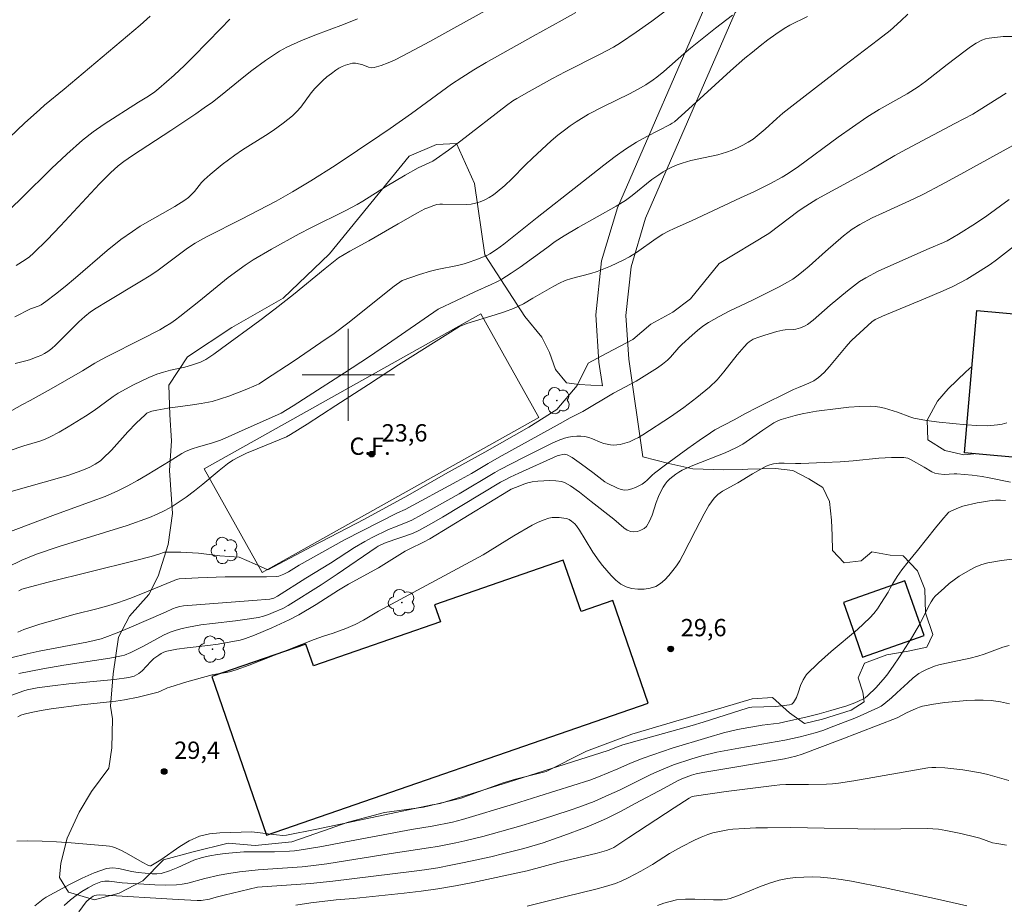
# Model space of a CAD drawing. Units: metres. Extents: x 277831 to 278347, y 1659922 to 1660487.
# Drawn here: x 278071 to 278157, y 1660054 to 1660131 of the extents above; entities that cross this region are included whole.
import ezdxf
from ezdxf.enums import TextEntityAlignment as Align

# ---------------------------------------------------------------- set-up
doc = ezdxf.new("R2010")
doc.units = ezdxf.units.M
doc.header["$MEASUREMENT"] = 0
for name, color, linetype, lineweight, true_color in [('Arvores_Isoladas', 7, 'Continuous', 18, 0x00ff33), ('Curvas_Intermediarias', 7, 'Continuous', 9, 0x783c14), ('Curvas_Mestras', 7, 'Continuous', 20, 0x783c14), ('Pto_Cotado', 7, 'Continuous', 9, 0x783c14), ('Topon_Pto_Cotado', 7, 'Continuous', 9, 0x783c14), ('Vegetacao', 7, 'Orla8', 9, 0x00ff33)]:
    doc.layers.add(name, color=color, linetype=linetype, lineweight=lineweight, true_color=true_color)
for name, color, linetype, lineweight in [('Campo_de_Fut_Quad_de_Esp', 7, 'Continuous', 15), ('Edificacoes', 7, 'Continuous', 30), ('Malha_Coordenadas', 7, 'Continuous', 15), ('Topon_Campo_de_Fut_Quad_de_Esp', 7, 'Continuous', 9)]:
    doc.layers.add(name, color=color, linetype=linetype, lineweight=lineweight)
doc.styles.add('Arial', font='arial.ttf', dxfattribs={"height": 1.5})
doc.styles.get("Standard").update_dxf_attribs({"font": 'arial.ttf'})
doc.linetypes.add('Orla8', pattern='A,6,-0.5,["V",Standard,S=1,R=0,X=-0.5,Y=-1],-0.5,6,-0.5,["V",Standard,S=1,R=0,X=-0.5,Y=-1],-0.5', length=14)

# ---------------------------------------------------------------- blocks, each defined once
blk = doc.blocks.new('Cotas')
at = {"layer": 'Pto_Cotado'}
blk.add_hatch(color=256, dxfattribs=at).paths.add_polyline_path([(0, 0.24, 1), (0, -0.24, 1)])
at = {"layer": 'Pto_Cotado', "lineweight": -3}
blk.add_lwpolyline([(0, -0.24, -1), (0, 0.24, -1)], format="xyb", close=True, dxfattribs=at)
blk = doc.blocks.new('Arvore')
at = {"layer": 'Arvores_Isoladas'}
blk.add_lwpolyline([(-0.718, 0.493, 0.872324), (-0.722, -0.551, 0.862983), (0.284, -0.827, 0.900105), (0.89, 0.029, 0.863155), (0.262, 0.861, 0.882486)], format="xyb", close=True, dxfattribs=at)
blk.add_circle((0, 0), 0.0286, dxfattribs=at)

msp = doc.modelspace()

# ---------------------------------------------------------------- linework, layer by layer
at = {"layer": 'Campo_de_Fut_Quad_de_Esp', "flags": 128}
msp.add_lwpolyline([(278116.526, 1660096.311), (278092.537, 1660082.856), (278087.505, 1660091.84), (278111.494, 1660105.295)], close=True, dxfattribs=at)
at = {"layer": 'Curvas_Intermediarias', "flags": 128}
for points, elevation in [([(278071.068, 1660105.035), (278072.429, 1660105.725), (278072.609, 1660105.795), (278073.169, 1660105.985), (278073.339, 1660106.075), (278073.769, 1660106.365), (278074.599, 1660106.996), (278075.42, 1660107.656), (278076.34, 1660108.426), (278079.091, 1660110.777), (278080.262, 1660111.738), (278081.262, 1660112.448), (278081.942, 1660112.888), (278084.954, 1660114.619), (278085.814, 1660115.159), (278086.134, 1660115.399), (278086.424, 1660115.679), (278086.644, 1660115.919), (278087.264, 1660116.7), (278087.495, 1660116.93), (278088.005, 1660117.39), (278089.055, 1660118.25), (278090.146, 1660119.07), (278090.806, 1660119.511), (278092.817, 1660120.771), (278093.477, 1660121.201), (278094.337, 1660121.822), (278094.747, 1660122.142), (278095.158, 1660122.482), (278095.538, 1660122.842), (278095.868, 1660123.222), (278096.768, 1660124.463), (278097.098, 1660124.853), (278097.789, 1660125.533), (278098.149, 1660125.853), (278098.529, 1660126.153), (278098.909, 1660126.433), (278099.179, 1660126.593), (278099.469, 1660126.743), (278099.769, 1660126.864), (278100.37, 1660127.044), (278100.5, 1660127.054), (278100.63, 1660127.044), (278101.03, 1660126.954), (278101.27, 1660126.884), (278101.76, 1660126.693), (278102, 1660126.643), (278102.24, 1660126.653), (278102.841, 1660126.834), (278103.451, 1660127.064), (278104.051, 1660127.334), (278105.232, 1660127.944), (278107.062, 1660128.914), (278108.893, 1660129.925), (278115.436, 1660133.586)], 17), ([(278068.937, 1660095.881), (278071.718, 1660097.432), (278072.389, 1660097.762), (278074.219, 1660098.792), (278076.95, 1660100.353), (278078.001, 1660101.023), (278078.271, 1660101.173), (278079.031, 1660101.574), (278082.122, 1660103.124), (278083.633, 1660103.914), (278084.123, 1660104.195), (278084.603, 1660104.485), (278085.004, 1660104.765), (278085.394, 1660105.055), (278087.024, 1660106.355), (278088.945, 1660107.936), (278089.585, 1660108.436), (278091.046, 1660109.517), (278091.756, 1660109.987), (278093.337, 1660110.917), (278095.748, 1660112.228), (278096.748, 1660112.748), (278099.779, 1660114.249), (278100.77, 1660114.769), (278101.27, 1660115.059), (278103.231, 1660116.309), (278104.921, 1660117.31), (278106.052, 1660117.95), (278107.322, 1660118.55), (278107.622, 1660118.73), (278108.693, 1660119.501), (278109.753, 1660120.301), (278113.715, 1660123.362), (278114.265, 1660123.762), (278114.615, 1660123.982), (278115.676, 1660124.593), (278117.706, 1660125.703), (278118.827, 1660126.293), (278121.848, 1660127.824), (278123.009, 1660128.434), (278123.609, 1660128.794), (278124.979, 1660129.735), (278126.34, 1660130.685), (278127.84, 1660131.815)], 19), ([(278082.813, 1660131.115), (278081.932, 1660130.335), (278075.36, 1660124.773), (278073.649, 1660123.392), (278073.239, 1660123.032), (278071.908, 1660121.822), (278069.948, 1660119.951)], 14), ([(278148.529, 1660131.285), (278147.948, 1660130.705), (278146.998, 1660129.875), (278146.008, 1660129.084), (278142.966, 1660126.793), (278138.745, 1660123.522), (278137.694, 1660122.692), (278137.174, 1660122.252), (278136.174, 1660121.321), (278135.654, 1660120.871), (278135.113, 1660120.461), (278134.683, 1660120.181), (278134.233, 1660119.931), (278133.773, 1660119.701), (278133.293, 1660119.491), (278132.812, 1660119.321), (278132.052, 1660119.1), (278129.721, 1660118.59), (278128.961, 1660118.37), (278128.541, 1660118.22), (278128.121, 1660118.04), (278127.71, 1660117.83), (278127.32, 1660117.61), (278126.93, 1660117.36), (278126.34, 1660116.94), (278124.639, 1660115.549), (278124.039, 1660115.119), (278123.239, 1660114.629), (278119.927, 1660112.798), (278118.737, 1660112.068), (278117.957, 1660111.557), (278117.236, 1660111.007), (278114.915, 1660109.347), (278114.125, 1660108.816), (278113.325, 1660108.306), (278112.875, 1660108.056), (278112.404, 1660107.836), (278110.974, 1660107.206), (278107.803, 1660105.705), (278103.401, 1660102.654), (278101.75, 1660101.524), (278099.669, 1660100.163), (278096.528, 1660098.142), (278095.228, 1660097.322), (278094.167, 1660096.682), (278090.476, 1660095.041), (278089.835, 1660094.731), (278088.915, 1660094.331), (278088.125, 1660094.071), (278087.014, 1660093.75), (278086.464, 1660093.57), (278085.924, 1660093.37), (278085.564, 1660093.19), (278085.224, 1660092.99), (278084.543, 1660092.55), (278082.543, 1660091.339), (278081.712, 1660090.839), (278080.872, 1660090.369), (278080.012, 1660089.939), (278078.901, 1660089.459), (278077.781, 1660089.029), (278074.369, 1660087.808), (278070.308, 1660086.267)], 22), ([(278139.825, 1660131.075), (278138.295, 1660130.325), (278137.814, 1660130.045), (278137.104, 1660129.565), (278136.404, 1660129.064), (278135.724, 1660128.544), (278135.053, 1660128.004), (278134.393, 1660127.464), (278133.153, 1660126.383), (278129.521, 1660123.052), (278128.291, 1660121.962), (278128.111, 1660121.832), (278127.92, 1660121.711), (278125.91, 1660120.681), (278124.989, 1660120.181), (278124.059, 1660119.581), (278123.149, 1660118.94), (278122.158, 1660118.2), (278121.618, 1660117.77), (278119.997, 1660116.479), (278116.386, 1660113.658), (278113.505, 1660111.347), (278112.855, 1660110.877), (278112.284, 1660110.507), (278112.014, 1660110.367), (278111.734, 1660110.247), (278111.074, 1660109.977), (278110.404, 1660109.737), (278110.063, 1660109.637), (278109.483, 1660109.497), (278107.713, 1660109.127), (278107.122, 1660108.986), (278106.162, 1660108.706), (278104.661, 1660108.196), (278103.991, 1660107.686), (278099.969, 1660104.495), (278098.759, 1660103.584), (278097.619, 1660102.794), (278095.308, 1660101.223), (278092.737, 1660099.533), (278092.256, 1660099.233), (278092.006, 1660099.103), (278091.046, 1660098.692), (278089.635, 1660098.142), (278088.915, 1660097.912), (278088.185, 1660097.702), (278087.234, 1660097.512), (278086.274, 1660097.362), (278084.343, 1660097.102), (278083.383, 1660096.942), (278082.943, 1660096.842), (278082.733, 1660096.762), (278082.533, 1660096.672), (278082.362, 1660096.542), (278081.602, 1660095.811), (278080.882, 1660095.051), (278079.441, 1660093.48), (278078.691, 1660092.73), (278078.491, 1660092.55), (278078.271, 1660092.39), (278078.041, 1660092.25), (278077.571, 1660091.99), (278076.89, 1660091.7), (278075.67, 1660091.279), (278075.14, 1660091.119), (278070.748, 1660089.889)], 21), ([(278119.727, 1660131.445), (278118.567, 1660130.775), (278116.026, 1660129.375), (278111.954, 1660127.084), (278110.894, 1660126.453), (278109.843, 1660125.803), (278108.953, 1660125.213), (278108.073, 1660124.593), (278105.472, 1660122.682), (278103.641, 1660121.371), (278102.731, 1660120.771), (278098.859, 1660118.15), (278096.748, 1660116.83), (278095.158, 1660115.879), (278093.747, 1660115.069), (278090.736, 1660113.508), (278087.745, 1660112.008), (278087.164, 1660111.698), (278086.714, 1660111.427), (278086.044, 1660110.977), (278083.503, 1660109.096), (278082.853, 1660108.646), (278081.922, 1660108.056), (278079.071, 1660106.375), (278078.131, 1660105.795), (278077.631, 1660105.455), (278077.14, 1660105.075), (278076.62, 1660104.605), (278074.589, 1660102.574), (278074.279, 1660102.284), (278073.939, 1660102.034), (278073.639, 1660101.854), (278073.329, 1660101.694), (278072.999, 1660101.564), (278072.329, 1660101.313), (278072.028, 1660101.213), (278071.108, 1660100.983)], 18), ([(278100.81, 1660130.875), (278099.579, 1660130.395), (278097.098, 1660129.465), (278095.878, 1660128.964), (278094.677, 1660128.424), (278094.037, 1660128.074), (278093.417, 1660127.684), (278092.817, 1660127.264), (278091.626, 1660126.393), (278090.936, 1660125.863), (278088.905, 1660124.192), (278088.205, 1660123.662), (278087.505, 1660123.152), (278086.784, 1660122.652), (278084.593, 1660121.201), (278081.262, 1660119.03), (278080.512, 1660118.51), (278080.032, 1660118.13), (278079.371, 1660117.52), (278078.411, 1660116.559), (278077.27, 1660115.359), (278075.02, 1660112.918), (278073.869, 1660111.718), (278072.699, 1660110.547), (278072.349, 1660110.247), (278071.968, 1660109.977), (278071.178, 1660109.487)], 16), ([(278070.438, 1660083.316), (278071.688, 1660083.917), (278072.319, 1660084.197), (278072.959, 1660084.447), (278074.91, 1660085.097), (278078.851, 1660086.317), (278080.822, 1660086.938), (278082.753, 1660087.628), (278083.423, 1660087.908), (278084.073, 1660088.238), (278084.703, 1660088.588), (278085.324, 1660088.979), (278085.924, 1660089.379), (278086.664, 1660089.929), (278087.384, 1660090.509), (278088.795, 1660091.71), (278089.515, 1660092.28), (278089.975, 1660092.59), (278090.466, 1660092.87), (278091.166, 1660093.2), (278092.086, 1660093.59), (278093.997, 1660094.351), (278094.627, 1660094.631), (278094.997, 1660094.831), (278096.428, 1660095.731), (278098.929, 1660097.332), (278101.75, 1660099.163), (278104.351, 1660100.883), (278109.633, 1660104.185), (278110.284, 1660104.445), (278112.734, 1660105.205), (278113.545, 1660105.475), (278114.345, 1660105.765), (278114.775, 1660105.955), (278115.185, 1660106.175), (278115.996, 1660106.656), (278117.837, 1660107.696), (278118.327, 1660107.956), (278118.827, 1660108.176), (278119.367, 1660108.356), (278121.038, 1660108.786), (278121.588, 1660108.956), (278122.738, 1660109.417), (278123.299, 1660109.677), (278123.849, 1660109.947), (278124.399, 1660110.247), (278124.989, 1660110.607), (278126.71, 1660111.828), (278127.3, 1660112.208), (278127.78, 1660112.458), (278128.281, 1660112.698), (278129.781, 1660113.358), (278134.033, 1660115.369), (278135.183, 1660115.889), (278136.564, 1660116.579), (278137.644, 1660117.15), (278138.165, 1660117.47), (278139.055, 1660118.07), (278142.486, 1660120.621), (278143.737, 1660121.501), (278144.997, 1660122.362), (278146.068, 1660123.032), (278148.489, 1660124.383), (278149.129, 1660124.773), (278149.439, 1660124.983), (278150.079, 1660125.453), (278151.96, 1660126.934), (278153.521, 1660128.114), (278153.991, 1660128.444), (278154.471, 1660128.764), (278154.971, 1660129.034), (278155.271, 1660129.144), (278155.601, 1660129.214), (278156.822, 1660129.344), (278157.672, 1660129.354)], 23), ([(278071.418, 1660081.276), (278071.678, 1660081.396), (278072.439, 1660081.616), (278073.959, 1660082.016), (278081.422, 1660083.857), (278082.893, 1660084.237), (278083.563, 1660084.447), (278084.043, 1660084.627), (278085.474, 1660084.627), (278086.994, 1660084.527), (278088.855, 1660084.297), (278090.526, 1660084.197), (278091.856, 1660083.596), (278093.007, 1660083.096), (278096.838, 1660085.107), (278101.4, 1660087.488), (278105.151, 1660089.539), (278108.433, 1660091.42), (278111.834, 1660093.3), (278115.666, 1660095.461), (278118.097, 1660096.992), (278119.867, 1660099.063), (278120.818, 1660101.023), (278122.418, 1660101.894), (278124.679, 1660103.074), (278126.25, 1660104.405), (278128.161, 1660105.435), (278129.681, 1660106.586), (278132.182, 1660109.647), (278136.474, 1660112.258), (278139.125, 1660114.249), (278139.705, 1660114.649), (278140.656, 1660115.229), (278145.277, 1660117.76), (278147.428, 1660119.03), (278148.439, 1660119.591), (278152.63, 1660121.792), (278154.171, 1660122.622), (278154.741, 1660122.962), (278157.062, 1660124.433)], 24), ([(278157.322, 1660115.199), (278155.391, 1660113.808), (278154.411, 1660113.138), (278152.95, 1660112.208), (278151.95, 1660111.638), (278151.65, 1660111.487), (278150.399, 1660110.967), (278147.068, 1660109.497), (278145.968, 1660108.986), (278144.897, 1660108.426), (278144.347, 1660108.086), (278143.817, 1660107.706), (278143.307, 1660107.296), (278141.796, 1660106.045), (278140.335, 1660104.745), (278139.825, 1660104.355), (278139.645, 1660104.245), (278139.245, 1660104.075), (278138.835, 1660103.964), (278138.605, 1660103.924), (278137.914, 1660103.914), (278137.684, 1660103.884), (278137.164, 1660103.754), (278136.124, 1660103.454), (278135.624, 1660103.284), (278135.123, 1660103.084), (278134.953, 1660102.994), (278134.783, 1660102.874), (278134.633, 1660102.744), (278134.343, 1660102.444), (278133.743, 1660101.734), (278132.592, 1660100.273), (278131.992, 1660099.573), (278131.332, 1660098.932), (278130.241, 1660098.032), (278129.111, 1660097.172), (278127.94, 1660096.361), (278125.56, 1660094.791), (278125.189, 1660094.571), (278124.799, 1660094.381), (278124.399, 1660094.201), (278123.999, 1660094.061), (278123.589, 1660093.951), (278123.309, 1660093.921), (278123.029, 1660093.91), (278122.738, 1660093.941), (278122.178, 1660094.051), (278121.838, 1660094.151), (278121.188, 1660094.441), (278120.858, 1660094.571), (278120.528, 1660094.651), (278120.177, 1660094.681), (278119.817, 1660094.681), (278119.457, 1660094.651), (278119.107, 1660094.601), (278118.767, 1660094.511), (278118.197, 1660094.301), (278117.636, 1660094.051), (278115.265, 1660092.87), (278113.125, 1660091.76), (278112.714, 1660091.53), (278109.603, 1660089.679), (278107.192, 1660088.318), (278105.502, 1660087.388), (278105.161, 1660087.238), (278104.081, 1660086.828), (278103.491, 1660086.578), (278102.08, 1660085.897), (278101.43, 1660085.547), (278100.55, 1660085.017), (278098.459, 1660083.676), (278096.318, 1660082.366), (278093.867, 1660080.795), (278093.527, 1660080.635), (278093.307, 1660080.565), (278093.197, 1660080.545), (278091.706, 1660080.415), (278087.204, 1660080.085), (278085.704, 1660079.955), (278085.384, 1660079.905), (278085.074, 1660079.815), (278084.753, 1660079.705), (278084.133, 1660079.425), (278080.992, 1660078.064), (278079.942, 1660077.624), (278078.881, 1660077.204), (278078.571, 1660077.094), (278077.941, 1660076.944), (278077.3, 1660076.814), (278073.169, 1660076.023), (278072.138, 1660075.803), (278070.728, 1660075.463)], 26), ([(278159.363, 1660112.408), (278156.242, 1660109.977), (278155.691, 1660109.577), (278154.831, 1660109.016), (278153.651, 1660108.316), (278153.05, 1660107.986), (278152.44, 1660107.676), (278151.6, 1660107.286), (278149.899, 1660106.555), (278146.348, 1660105.095), (278145.898, 1660104.895), (278145.698, 1660104.795), (278145.427, 1660104.595), (278144.717, 1660103.974), (278143.677, 1660103.014), (278143.557, 1660102.884), (278143.207, 1660102.454), (278141.756, 1660100.713), (278141.286, 1660100.213), (278140.786, 1660099.763), (278140.385, 1660099.493), (278139.955, 1660099.283), (278139.055, 1660098.912), (278138.615, 1660098.722), (278135.473, 1660097.162), (278134.453, 1660096.642), (278133.483, 1660096.091), (278131.812, 1660095.221), (278131.412, 1660094.971), (278130.431, 1660094.301), (278129.451, 1660093.61), (278127.52, 1660092.2), (278126.57, 1660091.48), (278126.35, 1660091.299), (278125.94, 1660090.879), (278125.73, 1660090.689), (278125.5, 1660090.529), (278124.909, 1660090.229), (278124.589, 1660090.109), (278124.279, 1660090.039), (278123.969, 1660090.009), (278123.659, 1660090.059), (278123.349, 1660090.159), (278122.448, 1660090.609), (278122.268, 1660090.719), (278121.218, 1660091.53), (278120.217, 1660092.26), (278119.407, 1660092.82), (278118.987, 1660093.06), (278118.867, 1660093.09), (278118.747, 1660093.11), (278118.607, 1660093.1), (278118.357, 1660093.04), (278118.127, 1660092.97), (278114.805, 1660091.48), (278114.035, 1660091.119), (278113.555, 1660090.869), (278113.215, 1660090.689), (278108.173, 1660087.658), (278107.212, 1660087.098), (278106.112, 1660086.488), (278105.562, 1660086.237), (278103.271, 1660085.457), (278102.811, 1660085.257), (278102.6, 1660085.147), (278102.41, 1660085.037), (278099.019, 1660082.696), (278097.649, 1660081.776), (278094.787, 1660079.985), (278094.307, 1660079.745), (278093.487, 1660079.375), (278093.067, 1660079.215), (278092.637, 1660079.075), (278092.206, 1660078.965), (278091.216, 1660078.795), (278090.216, 1660078.664), (278088.205, 1660078.444), (278087.204, 1660078.304), (278086.124, 1660078.104), (278085.584, 1660077.984), (278085.054, 1660077.844), (278084.543, 1660077.664), (278083.953, 1660077.404), (278083.373, 1660077.104), (278082.232, 1660076.464), (278081.132, 1660075.903), (278080.592, 1660075.683), (278080.312, 1660075.613), (278079.321, 1660075.423), (278075.32, 1660074.823), (278073.489, 1660074.503), (278071.418, 1660074.083)], 27), ([(278069.988, 1660071.912), (278071.848, 1660072.602), (278072.128, 1660072.662), (278072.999, 1660072.842), (278074.329, 1660073.022), (278075.74, 1660073.182), (278079.721, 1660073.562), (278080.952, 1660073.733), (278081.412, 1660073.873), (278081.622, 1660073.963), (278081.822, 1660074.083), (278082.102, 1660074.323), (278082.863, 1660075.133), (278083.133, 1660075.383), (278083.553, 1660075.693), (278083.773, 1660075.833), (278084.003, 1660075.943), (278084.253, 1660076.023), (278085.124, 1660076.194), (278086.014, 1660076.314), (278087.815, 1660076.524), (278088.715, 1660076.644), (278090.136, 1660076.884), (278090.606, 1660076.994), (278091.066, 1660077.134), (278091.846, 1660077.414), (278092.607, 1660077.724), (278093.377, 1660078.054), (278094.877, 1660078.755), (278095.708, 1660079.185), (278097.218, 1660080.075), (278099.149, 1660081.326), (278100.019, 1660081.856), (278102.61, 1660083.246), (278104.931, 1660084.697), (278105.342, 1660084.917), (278106.532, 1660085.497), (278107.062, 1660085.787), (278113.895, 1660089.949), (278114.135, 1660090.079), (278114.885, 1660090.379), (278115.235, 1660090.519), (278115.586, 1660090.629), (278115.936, 1660090.709), (278116.446, 1660090.779), (278116.966, 1660090.819), (278117.486, 1660090.829), (278117.997, 1660090.809), (278118.497, 1660090.749), (278118.767, 1660090.669), (278119.027, 1660090.529), (278119.287, 1660090.369), (278120.047, 1660089.829), (278121.058, 1660089.019), (278123.049, 1660087.488), (278123.899, 1660086.728), (278124.189, 1660086.518), (278124.499, 1660086.398), (278124.769, 1660086.378), (278125.079, 1660086.418), (278125.389, 1660086.518), (278125.66, 1660086.668), (278125.87, 1660086.858), (278126.14, 1660087.308), (278126.35, 1660087.828), (278126.71, 1660088.929), (278126.92, 1660089.459), (278127.18, 1660090.009), (278127.33, 1660090.269), (278127.49, 1660090.519), (278127.67, 1660090.749), (278127.9, 1660090.979), (278128.141, 1660091.189), (278128.411, 1660091.39), (278128.681, 1660091.57), (278128.971, 1660091.73), (278129.881, 1660092.14), (278132.702, 1660093.24), (278133.613, 1660093.66), (278134.223, 1660094.001), (278134.803, 1660094.391), (278135.954, 1660095.201), (278136.924, 1660095.831), (278137.334, 1660096.051), (278137.544, 1660096.131), (278138.755, 1660096.462), (278139.375, 1660096.612), (278139.995, 1660096.732), (278140.626, 1660096.842), (278142.496, 1660097.092), (278143.437, 1660097.192), (278144.377, 1660097.262), (278145.317, 1660097.292), (278145.718, 1660097.262), (278146.108, 1660097.202), (278146.508, 1660097.102), (278147.638, 1660096.762), (278148.709, 1660096.351), (278149.069, 1660096.251), (278150.159, 1660096.041), (278151.26, 1660095.891), (278153.621, 1660095.671), (278154.521, 1660095.611), (278155.421, 1660095.591), (278156.312, 1660095.651), (278156.722, 1660095.721), (278157.132, 1660095.851)], 28), ([(278157.462, 1660090.689), (278155.611, 1660091.079), (278155.001, 1660091.189), (278154.121, 1660091.309), (278152.79, 1660091.42), (278152.57, 1660091.42), (278151.69, 1660091.369), (278151.19, 1660091.4), (278150.88, 1660091.48), (278150.639, 1660091.58), (278149.969, 1660091.99), (278148.839, 1660092.64), (278148.539, 1660092.77), (278148.208, 1660092.83), (278147.118, 1660092.83), (278146.018, 1660092.77), (278143.787, 1660092.55), (278142.676, 1660092.46), (278141.316, 1660092.39), (278139.265, 1660092.31), (278138.785, 1660092.31), (278137.824, 1660092.34), (278137.354, 1660092.33), (278136.884, 1660092.28), (278136.574, 1660092.2), (278136.264, 1660092.07), (278135.053, 1660091.42), (278133.783, 1660090.639), (278132.472, 1660089.909), (278132.072, 1660089.629), (278131.732, 1660089.299), (278131.272, 1660088.658), (278130.862, 1660087.958), (278130.131, 1660086.488), (278129.011, 1660084.347), (278128.751, 1660083.877), (278128.461, 1660083.446), (278128.151, 1660083.026), (278127.82, 1660082.606), (278127.47, 1660082.216), (278127.09, 1660081.886), (278126.68, 1660081.646), (278126.2, 1660081.496), (278125.67, 1660081.416), (278125.119, 1660081.406), (278124.579, 1660081.476), (278124.099, 1660081.606), (278123.639, 1660081.856), (278123.209, 1660082.196), (278122.808, 1660082.606), (278122.058, 1660083.466), (278121.758, 1660083.837), (278121.228, 1660084.627), (278120.548, 1660085.707), (278120.047, 1660086.538), (278119.807, 1660086.898), (278119.647, 1660087.068), (278119.377, 1660087.298), (278119.147, 1660087.448), (278119.027, 1660087.508), (278118.907, 1660087.538), (278118.307, 1660087.628), (278117.997, 1660087.638), (278117.696, 1660087.628), (278117.406, 1660087.568), (278116.906, 1660087.398), (278116.426, 1660087.188), (278115.946, 1660086.948), (278114.365, 1660086.047), (278111.704, 1660084.387), (278102.62, 1660079.495), (278101.33, 1660078.724), (278100.59, 1660078.354), (278099.779, 1660078.004), (278098.679, 1660077.584), (278097.839, 1660077.334), (278097.028, 1660077.054), (278092.486, 1660075.243), (278091.386, 1660074.823), (278090.276, 1660074.423), (278089.705, 1660074.243), (278089.415, 1660074.173), (278088.495, 1660074.033), (278088.195, 1660073.963), (278085.984, 1660073.362), (278084.513, 1660072.912), (278084.313, 1660072.842), (278083.703, 1660072.562), (278083.493, 1660072.482), (278082.923, 1660072.322), (278081.762, 1660072.032), (278080.582, 1660071.802), (278079.841, 1660071.692), (278076.84, 1660071.382), (278074.219, 1660071.021), (278073.349, 1660070.881), (278072.489, 1660070.711), (278071.888, 1660070.571), (278071.598, 1660070.471), (278071.328, 1660070.341)], 29), ([(278072.789, 1660053.925), (278073.539, 1660054.525), (278073.799, 1660054.695), (278075.86, 1660055.805), (278076.9, 1660056.346), (278077.951, 1660056.806), (278079.011, 1660057.166), (278079.541, 1660057.226), (278080.092, 1660057.166), (278081.202, 1660056.916), (278081.762, 1660056.836), (278082.973, 1660056.706), (278083.373, 1660056.706), (278083.773, 1660056.756), (278084.483, 1660056.986), (278085.194, 1660057.276), (278086.604, 1660057.896), (278087.324, 1660058.136), (278087.975, 1660058.286), (278088.645, 1660058.396), (278089.315, 1660058.477), (278090.926, 1660058.627), (278093.597, 1660058.617), (278094.887, 1660058.667), (278095.318, 1660058.697), (278095.738, 1660058.757), (278097.689, 1660059.087), (278099.639, 1660059.447), (278105.472, 1660060.557), (278107.282, 1660060.847), (278109.033, 1660061.198), (278109.893, 1660061.418), (278114.325, 1660062.758), (278116.536, 1660063.438), (278120.948, 1660064.839), (278121.708, 1660065.119), (278123.379, 1660065.819), (278124.479, 1660066.31), (278125.59, 1660066.76), (278126.42, 1660067.05), (278128.111, 1660067.61), (278131.182, 1660068.55), (278132.552, 1660068.941), (278133.773, 1660069.231), (278135.904, 1660069.601), (278137.374, 1660069.791), (278137.744, 1660069.861), (278139.805, 1660070.341), (278140.836, 1660070.601), (278141.866, 1660070.871), (278143.247, 1660071.282), (278143.947, 1660071.552), (278144.637, 1660071.862), (278144.827, 1660071.972), (278145.077, 1660072.172), (278145.758, 1660072.862), (278146.408, 1660073.572), (278146.708, 1660073.953), (278147.268, 1660074.733), (278147.808, 1660075.533), (278148.849, 1660077.164), (278149.349, 1660077.984), (278149.609, 1660078.434), (278150.319, 1660079.845), (278150.559, 1660080.305), (278150.76, 1660080.615), (278150.92, 1660080.795), (278151.72, 1660081.526), (278152.13, 1660081.886), (278152.56, 1660082.216), (278153, 1660082.526), (278153.951, 1660083.096), (278154.451, 1660083.346), (278154.961, 1660083.556), (278155.481, 1660083.696), (278156.662, 1660083.897), (278157.852, 1660084.037)], 31), ([(278157.322, 1660076.534), (278156.772, 1660076.374), (278155.161, 1660075.763), (278154.621, 1660075.583), (278153.951, 1660075.413), (278151.9, 1660075.003), (278151.23, 1660074.833), (278150.87, 1660074.723), (278150.509, 1660074.593), (278150.159, 1660074.443), (278149.819, 1660074.273), (278149.509, 1660074.083), (278149.009, 1660073.703), (278148.529, 1660073.282), (278147.598, 1660072.412), (278147.118, 1660071.992), (278146.468, 1660071.442), (278146.238, 1660071.272), (278145.988, 1660071.142), (278145.047, 1660070.701), (278144.087, 1660070.281), (278143.116, 1660069.891), (278142.136, 1660069.511), (278141.156, 1660069.161), (278140.505, 1660068.951), (278139.205, 1660068.601), (278137.884, 1660068.3), (278133.883, 1660067.62), (278131.982, 1660067.27), (278130.662, 1660066.96), (278129.801, 1660066.7), (278128.211, 1660066.16), (278127.18, 1660065.739), (278126.26, 1660065.319), (278123.529, 1660063.979), (278122.608, 1660063.559), (278121.318, 1660062.998), (278120.007, 1660062.488), (278119.347, 1660062.258), (278117.826, 1660061.768), (278116.296, 1660061.288), (278114.755, 1660060.827), (278111.674, 1660059.957), (278110.113, 1660059.567), (278109.323, 1660059.397), (278107.743, 1660059.097), (278106.942, 1660058.957), (278103.731, 1660058.477), (278098.149, 1660057.586), (278096.748, 1660057.396), (278095.998, 1660057.316), (278092.166, 1660057.056), (278090.566, 1660056.876), (278089.645, 1660056.736), (278088.805, 1660056.586), (278087.565, 1660056.316), (278086.084, 1660055.915), (278085.594, 1660055.805), (278085.094, 1660055.745), (278084.153, 1660055.735), (278083.213, 1660055.765), (278080.392, 1660055.935), (278079.241, 1660056.066), (278078.871, 1660056.076), (278078.521, 1660056.006), (278077.961, 1660055.785), (278077.421, 1660055.505), (278076.89, 1660055.175), (278076.38, 1660054.825), (278075.89, 1660054.445), (278075.36, 1660053.955)], 32), ([(278157.372, 1660071.462), (278156.572, 1660071.632), (278155.781, 1660071.742), (278155.071, 1660071.782), (278154.361, 1660071.782), (278153.651, 1660071.742), (278151.75, 1660071.582), (278150.78, 1660071.442), (278150.309, 1660071.352), (278149.829, 1660071.252), (278149.549, 1660071.162), (278149.269, 1660071.051), (278148.439, 1660070.671), (278147.628, 1660070.261), (278142.676, 1660068.33), (278139.365, 1660067.09), (278138.835, 1660066.93), (278137.854, 1660066.69), (278130.762, 1660065.499), (278130.171, 1660065.379), (278129.781, 1660065.259), (278129.091, 1660065.009), (278128.631, 1660064.799), (278127.39, 1660064.149), (278124.899, 1660062.808), (278123.659, 1660062.148), (278122.388, 1660061.528), (278121.488, 1660061.118), (278120.568, 1660060.737), (278118.697, 1660060.027), (278116.916, 1660059.417), (278115.215, 1660058.917), (278113.495, 1660058.466), (278112.354, 1660058.196), (278110.063, 1660057.686), (278108.903, 1660057.456), (278107.753, 1660057.246), (278106.622, 1660057.066), (278105.482, 1660056.906), (278098.659, 1660056.066), (278096.708, 1660055.885), (278092.106, 1660055.555), (278089.215, 1660054.865), (278088.525, 1660054.695), (278087.945, 1660054.525), (278087.244, 1660054.405), (278086.874, 1660054.395), (278085.244, 1660054.475), (278078.441, 1660054.885), (278078.151, 1660054.875), (278078.021, 1660054.845), (278077.851, 1660054.765), (278077.531, 1660054.555), (278077.26, 1660054.285), (278076.63, 1660053.415)], 33), ([(278157.312, 1660064.819), (278155.481, 1660065.339), (278154.861, 1660065.479), (278153.321, 1660065.729), (278152.54, 1660065.829), (278151.76, 1660065.909), (278150.98, 1660065.949), (278150.629, 1660065.949), (278150.269, 1660065.909), (278143.867, 1660064.779), (278142.526, 1660064.569), (278142.006, 1660064.519), (278141.496, 1660064.489), (278139.935, 1660064.449), (278137.944, 1660064.459), (278137.444, 1660064.439), (278136.934, 1660064.389), (278132.772, 1660063.849), (278130.001, 1660063.458), (278129.821, 1660063.408), (278129.561, 1660063.288), (278128.261, 1660062.438), (278124.349, 1660059.857), (278123.039, 1660059.007), (278122.788, 1660058.877), (278122.398, 1660058.727), (278121.588, 1660058.517), (278118.307, 1660057.736), (278115.526, 1660056.976), (278110.814, 1660055.966), (278109.293, 1660055.675), (278107.763, 1660055.405), (278106.312, 1660055.205), (278104.851, 1660055.025), (278100.45, 1660054.585), (278098.939, 1660054.445), (278096.758, 1660054.205), (278095.438, 1660053.985)], 34), ([(278153.651, 1660053.945), (278151.11, 1660054.515), (278146.588, 1660055.495), (278143.667, 1660056.066), (278142.766, 1660056.226), (278141.866, 1660056.346), (278140.966, 1660056.426), (278140.245, 1660056.456), (278139.525, 1660056.436), (278138.805, 1660056.386), (278138.095, 1660056.296), (278137.394, 1660056.156), (278136.534, 1660055.905), (278135.674, 1660055.585), (278133.993, 1660054.895), (278133.133, 1660054.575), (278132.872, 1660054.505), (278132.472, 1660054.455), (278131.672, 1660054.465), (278130.061, 1660054.515), (278129.261, 1660054.515), (278128.471, 1660054.445), (278127.91, 1660054.325), (278127.36, 1660054.165), (278126.82, 1660053.955)], 36)]:
    msp.add_lwpolyline(points, dxfattribs=dict(at, elevation=elevation))
at = {"layer": 'Curvas_Mestras', "flags": 128}
for points, elevation in [([(278065.196, 1660091.6), (278071.848, 1660093.83), (278073.239, 1660094.261), (278073.689, 1660094.421), (278074.129, 1660094.621), (278074.92, 1660095.041), (278075.69, 1660095.491), (278077.21, 1660096.431), (278077.961, 1660096.912), (278078.381, 1660097.212), (278079.611, 1660098.132), (278080.042, 1660098.412), (278081.352, 1660099.133), (278082.022, 1660099.463), (278082.693, 1660099.773), (278083.383, 1660100.053), (278083.973, 1660100.243), (278084.583, 1660100.403), (278085.804, 1660100.673), (278086.404, 1660100.833), (278086.924, 1660101.003), (278087.174, 1660101.103), (278087.414, 1660101.213), (278087.645, 1660101.343), (278088.335, 1660101.794), (278089.005, 1660102.274), (278092.336, 1660104.725), (278093.657, 1660105.715), (278095.238, 1660106.966), (278097.999, 1660109.237), (278099.159, 1660110.147), (278099.629, 1660110.447), (278100.12, 1660110.727), (278101.79, 1660111.627), (278104.311, 1660113.098), (278106.002, 1660114.048), (278106.652, 1660114.389), (278106.992, 1660114.529), (278107.332, 1660114.659), (278107.682, 1660114.769), (278107.933, 1660114.809), (278108.183, 1660114.819), (278110.223, 1660114.789), (278110.644, 1660114.809), (278111.044, 1660114.889), (278111.444, 1660115.019), (278111.834, 1660115.189), (278112.214, 1660115.389), (278112.584, 1660115.619), (278112.925, 1660115.869), (278113.565, 1660116.419), (278114.175, 1660117), (278115.366, 1660118.21), (278115.976, 1660118.8), (278117.606, 1660120.301), (278118.167, 1660120.781), (278118.747, 1660121.241), (278119.247, 1660121.601), (278119.767, 1660121.952), (278120.838, 1660122.602), (278122.128, 1660123.292), (278124.399, 1660124.393), (278125.149, 1660124.783), (278125.81, 1660125.163), (278126.46, 1660125.593), (278126.76, 1660125.823), (278127.36, 1660126.313), (278129.111, 1660127.854), (278129.701, 1660128.354), (278131.862, 1660130.075), (278133.323, 1660131.195)], 20), ([(278069.828, 1660113.578), (278071.668, 1660115.359), (278074.259, 1660117.91), (278075.58, 1660119.16), (278076.94, 1660120.361), (278077.861, 1660121.081), (278078.821, 1660121.751), (278081.792, 1660123.662), (278082.653, 1660124.182), (278083.203, 1660124.553), (278083.553, 1660124.833), (278084.903, 1660126.013), (278085.774, 1660126.834), (278086.574, 1660127.624), (278088.925, 1660130.055), (278089.715, 1660130.845)], 15), ([(278158.232, 1660120.221), (278152.81, 1660117.23), (278151.38, 1660116.459), (278149.949, 1660115.699), (278149.059, 1660115.269), (278146.348, 1660114.038), (278145.447, 1660113.618), (278144.387, 1660113.058), (278143.717, 1660112.628), (278142.966, 1660112.048), (278141.406, 1660110.697), (278139.985, 1660109.427), (278139.505, 1660109.016), (278139.035, 1660108.646), (278138.555, 1660108.306), (278137.844, 1660107.886), (278137.374, 1660107.636), (278135.944, 1660106.906), (278135.003, 1660106.445), (278133.103, 1660105.545), (278132.172, 1660105.075), (278131.262, 1660104.555), (278130.762, 1660104.225), (278130.291, 1660103.854), (278129.831, 1660103.454), (278128.941, 1660102.634), (278128.681, 1660102.374), (278127.961, 1660101.524), (278127.69, 1660101.273), (278127.26, 1660100.933), (278126.82, 1660100.623), (278125.44, 1660099.743), (278124.969, 1660099.463), (278123.019, 1660098.402), (278120.347, 1660096.832), (278119.257, 1660096.261), (278118.367, 1660095.781), (278113.075, 1660092.85), (278112.124, 1660092.32), (278110.684, 1660091.45), (278109.403, 1660090.749), (278104.921, 1660088.308), (278104.271, 1660088.018), (278099.659, 1660085.677), (278095.748, 1660083.486), (278094.807, 1660082.916), (278094.417, 1660082.716), (278094.107, 1660082.586), (278093.957, 1660082.536), (278093.787, 1660082.516), (278092.897, 1660082.486), (278089.305, 1660082.476), (278086.984, 1660082.396), (278085.324, 1660082.296), (278085.094, 1660082.236), (278084.883, 1660082.156), (278081.992, 1660080.985), (278081.032, 1660080.605), (278080.052, 1660080.255), (278079.131, 1660079.975), (278078.191, 1660079.715), (278076.31, 1660079.235), (278073.949, 1660078.584), (278073.229, 1660078.384), (278072.529, 1660078.154), (278071.838, 1660077.904), (278071.328, 1660077.674)], 25), ([(278157.022, 1660089.109), (278156.582, 1660089.139), (278156.152, 1660089.129), (278155.621, 1660089.079), (278155.101, 1660088.989), (278154.571, 1660088.889), (278153.321, 1660088.598), (278152.93, 1660088.468), (278152.32, 1660088.218), (278152.11, 1660088.098), (278152.03, 1660088.018), (278151.48, 1660087.388), (278150.95, 1660086.738), (278149.379, 1660084.757), (278148.559, 1660083.766), (278148.028, 1660083.096), (278147.628, 1660082.506), (278147.248, 1660081.906), (278146.998, 1660081.496), (278146.828, 1660081.145), (278146.198, 1660080.155), (278145.918, 1660079.715), (278145.607, 1660079.295), (278145.257, 1660078.915), (278144.177, 1660077.904), (278141.896, 1660076.003), (278140.786, 1660075.023), (278139.755, 1660073.993), (278139.455, 1660073.552), (278139.245, 1660073.042), (278139.065, 1660072.512), (278138.875, 1660072.002), (278138.615, 1660071.572), (278138.465, 1660071.442), (278138.275, 1660071.372), (278138.054, 1660071.332), (278137.094, 1660071.242), (278135.013, 1660071.162), (278134.773, 1660071.132), (278134.613, 1660071.091), (278130.782, 1660069.871), (278129.821, 1660069.581), (278123.809, 1660067.89), (278123.349, 1660067.73), (278122.558, 1660067.42), (278113.895, 1660064.679), (278107.963, 1660062.828), (278107.282, 1660062.698), (278097.268, 1660060.587), (278094.647, 1660060.057), (278094.317, 1660060.047), (278093.757, 1660060.097), (278091.626, 1660060.367), (278090.706, 1660060.327), (278089.775, 1660060.307), (278088.855, 1660060.277), (278087.955, 1660060.177), (278087.084, 1660059.967), (278086.204, 1660059.577), (278085.374, 1660059.077), (278083.743, 1660057.936), (278082.863, 1660057.396), (278082.773, 1660057.396), (278082.673, 1660057.426), (278082.102, 1660057.736), (278080.962, 1660058.396), (278080.382, 1660058.707), (278079.791, 1660058.977), (278079.541, 1660059.067), (278079.271, 1660059.117), (278079.001, 1660059.147), (278075.94, 1660059.397), (278074.689, 1660059.487), (278073.439, 1660059.547), (278072.188, 1660059.577), (278071.228, 1660059.547)], 30), ([(278157.112, 1660059.207), (278156.272, 1660059.337), (278155.902, 1660059.417), (278154.801, 1660059.797), (278154.431, 1660059.897), (278153.15, 1660060.217), (278151.85, 1660060.477), (278151.2, 1660060.577), (278150.709, 1660060.617), (278150.209, 1660060.637), (278145.637, 1660060.587), (278139.835, 1660060.717), (278138.385, 1660060.727), (278136.374, 1660060.717), (278135.363, 1660060.697), (278134.363, 1660060.647), (278133.363, 1660060.577), (278132.922, 1660060.527), (278132.482, 1660060.457), (278132.052, 1660060.367), (278131.622, 1660060.257), (278131.202, 1660060.117), (278130.612, 1660059.887), (278130.041, 1660059.627), (278128.911, 1660059.057), (278127.86, 1660058.466), (278126.4, 1660057.536), (278125.369, 1660056.936), (278124.289, 1660056.356), (278123.729, 1660056.096), (278123.169, 1660055.875), (278122.318, 1660055.605), (278121.468, 1660055.375), (278118.867, 1660054.755), (278115.506, 1660053.905)], 35)]:
    msp.add_lwpolyline(points, dxfattribs=dict(at, elevation=elevation))
at = {"layer": 'Edificacoes', "flags": 128}
for points in [[(278160.673, 1660105.035), (278159.543, 1660092.68), (278153.471, 1660093.23), (278154.521, 1660105.595)], [(278126.021, 1660071.519), (278122.948, 1660080.413), (278120.19, 1660079.46), (278118.649, 1660083.921), (278107.485, 1660080.063), (278107.998, 1660078.577), (278096.968, 1660074.766), (278096.318, 1660076.649), (278088.15, 1660073.827), (278092.902, 1660060.076)], [(278142.964, 1660080.259), (278143.953, 1660077.433), (278144.622, 1660075.521), (278149.949, 1660077.386), (278148.291, 1660082.124)]]:
    msp.add_lwpolyline(points, close=True, dxfattribs=at)
at = {"layer": 'Malha_Coordenadas', "flags": 128}
for points in [[(278100, 1660104), (278100, 1660096)], [(278104, 1660100), (278096, 1660100)]]:
    msp.add_lwpolyline(points, dxfattribs=at)
at = {"layer": 'Vegetacao', "flags": 128}
for points in [[(278252.16, 1660137.762), (278252.16, 1660137.762), (278252.652, 1660136.868), (278255.322, 1660135.288), (278265.305, 1660130.545), (278266.125, 1660129.925), (278266.935, 1660129.184), (278268.116, 1660127.704), (278268.986, 1660127.414), (278270.587, 1660127.734), (278271.787, 1660128.084), (278272.798, 1660128.424), (278274.078, 1660128.534), (278275.639, 1660127.844), (278274.989, 1660126.203), (278273.508, 1660123.632), (278271.717, 1660121.521), (278270.047, 1660120.101), (278267.676, 1660118.95), (278264.915, 1660118.11), (278262.214, 1660117.79), (278253.1, 1660117.85), (278245.205, 1660118.422), (278233.302, 1660120.461), (278186.839, 1660129.466), (278186.023, 1660130.715), (278184.883, 1660131.515), (278183.683, 1660133.416), (278182.672, 1660134.927), (278181.982, 1660137.138), (278181.602, 1660138.298), (278181.372, 1660139.529), (278183.172, 1660141.349), (278185.153, 1660142.25), (278187.564, 1660143.64), (278190.135, 1660145.061), (278192.296, 1660149.352), (278195.087, 1660150.153), (278198.969, 1660147.242), (278201.189, 1660147.152), (278202.71, 1660147.452), (278204.251, 1660149.332), (278205.901, 1660151.593), (278207.972, 1660152.994), (278209.513, 1660153.324), (278210.893, 1660154.074), (278212.044, 1660156.835), (278212.944, 1660160.347), (278214.395, 1660163.718), (278214.785, 1660164.788), (278213.454, 1660166.789), (278210.693, 1660168.54), (278209.723, 1660169.72), (278207.982, 1660169.85), (278206.612, 1660168.28), (278205.861, 1660165.459), (278205.141, 1660163.988), (278203.45, 1660163.078), (278201.119, 1660163.038), (278199.519, 1660163.598), (278198.949, 1660164.508), (278197.848, 1660166.859), (278197.138, 1660169.26), (278195.607, 1660171.731), (278193.176, 1660173.792), (278190.855, 1660174.812), (278187.374, 1660175.803), (278185.903, 1660176.223), (278183.693, 1660175.903), (278181.532, 1660174.632), (278179.431, 1660172.161), (278178.671, 1660169.03), (278178.46, 1660167.94), (278178.971, 1660166.419), (278178.721, 1660165.409), (278176.29, 1660164.528), (278173.158, 1660164.178), (278169.667, 1660162.808), (278167.796, 1660161.847), (278166.566, 1660160.247), (278168.797, 1660158.656), (278171.998, 1660156.805), (278175.029, 1660155.435), (278176.74, 1660154.074), (278176.746, 1660152.31), (278176.75, 1660151.193), (278175.509, 1660149.062), (278173.448, 1660147.792), (278171.358, 1660146.321), (278169.367, 1660144.35), (278166.636, 1660141.849), (278164.295, 1660139.799), (278162.254, 1660137.998), (278160.783, 1660136.337), (278160.304, 1660133.868), (278143.066, 1660137.218), (278140.121, 1660137.596), (278136.639, 1660137.303), (278133.968, 1660136.056), (278131.312, 1660132.806), (278123.342, 1660114.498), (278121.978, 1660109.887), (278121.468, 1660105.205), (278121.739, 1660101.098), (278122.038, 1660099.053), (278120.037, 1660099.173), (278118.927, 1660099.303), (278117.967, 1660100.473), (278117.446, 1660101.944), (278116.786, 1660103.264), (278115.326, 1660105.065), (278111.853, 1660110.413), (278110.938, 1660116.611), (278109.387, 1660120.075), (278107.655, 1660119.983), (278105.286, 1660118.978), (278098.362, 1660110.497), (278094.354, 1660106.666), (278089.888, 1660104.111), (278086.06, 1660101.557), (278084.422, 1660099.095), (278084.513, 1660096.542), (278084.653, 1660094.281), (278084.473, 1660091.7), (278084.733, 1660087.968), (278084.363, 1660085.287), (278083.503, 1660082.536), (278082.693, 1660080.955), (278081.022, 1660079.055), (278080.062, 1660077.244), (278079.601, 1660074.073), (278079.371, 1660071.252), (278079.551, 1660070.151), (278079.481, 1660067.63), (278079.231, 1660065.889), (278077.731, 1660063.849), (278076.65, 1660062.068), (278075.62, 1660059.817), (278075.05, 1660057.626), (278074.93, 1660056.396), (278075.72, 1660055.135), (278077.971, 1660054.465), (278080.132, 1660055.035), (278082.172, 1660056.096), (278083.963, 1660057.916), (278086.534, 1660058.617), (278089.565, 1660059.367), (278091.926, 1660059.167), (278095.098, 1660059.497), (278097.849, 1660060.437), (278099.989, 1660061.188), (278103.141, 1660062.048), (278106.532, 1660062.508), (278109.803, 1660063.278), (278113.435, 1660064.619), (278114.515, 1660064.919), (278117.166, 1660065.599), (278120.678, 1660067.35), (278124.589, 1660068.831), (278128.411, 1660069.961), (278132.612, 1660071.182), (278135.033, 1660071.892), (278136.804, 1660072.002), (278138.275, 1660070.681), (278139.575, 1660069.741), (278141.126, 1660070.121), (278143.617, 1660070.911), (278144.767, 1660071.642), (278144.647, 1660072.482), (278144.237, 1660073.703), (278144.777, 1660074.983), (278146.728, 1660075.703), (278148.569, 1660076.023), (278150.179, 1660076.384), (278150.709, 1660077.484), (278150.069, 1660079.345), (278150.019, 1660081.406), (278149.369, 1660083.006), (278148.128, 1660084.297), (278147.018, 1660084.357), (278145.427, 1660084.637), (278144.497, 1660083.857), (278143.006, 1660083.686), (278142.006, 1660084.757), (278141.966, 1660086.067), (278141.916, 1660087.398), (278141.756, 1660089.019), (278141.176, 1660090.229), (278139.965, 1660090.989), (278138.575, 1660091.69), (278137.074, 1660091.87), (278134.663, 1660091.83), (278134.233, 1660091.78), (278132.592, 1660091.77), (278129.891, 1660091.85), (278127.81, 1660092.31), (278125.56, 1660092.9), (278124.329, 1660101.373), (278124.079, 1660105.145), (278124.539, 1660109.377), (278125.79, 1660113.608), (278133.55, 1660131.435), (278135.604, 1660133.946), (278137.319, 1660134.75), (278140.062, 1660134.98), (278142.69, 1660134.639), (278162.803, 1660131.327), (278163.054, 1660130.835), (278164.705, 1660128.564), (278165.545, 1660126.894), (278167.896, 1660125.003), (278168.206, 1660121.711), (278169.897, 1660121.511), (278172.888, 1660121.611), (278175.379, 1660121.511), (278176.68, 1660121.511), (278176.78, 1660123.612), (278181.912, 1660124.252), (278183.903, 1660124.773), (278185.973, 1660124.463), (278186.584, 1660122.872), (278185.883, 1660120.971), (278184.813, 1660119.14), (278183.112, 1660117.63), (278181.292, 1660115.909), (278179.901, 1660114.319), (278179.761, 1660111.788), (278180.881, 1660109.947), (278182.612, 1660108.216), (278183.123, 1660106.264)], [(278154.274, 1660093.157), (278153.401, 1660093.05), (278151.76, 1660093.45), (278150.279, 1660094.351), (278150.229, 1660096.071), (278151.12, 1660097.732), (278152.04, 1660098.802), (278153.571, 1660100.253), (278154.106, 1660100.711)]]:
    msp.add_lwpolyline(points, dxfattribs=at)

# ---------------------------------------------------------------- block references
at = {"layer": 'Arvores_Isoladas'}
for p in [(278118.087, 1660097.762), (278089.275, 1660084.767), (278104.641, 1660080.245), (278088.215, 1660076.204)]:
    msp.add_blockref('Arvore', p, dxfattribs=at)
at = {"layer": 'Pto_Cotado'}
for p in [(278102.02, 1660093.12, 23.63), (278127.971, 1660076.224, 29.62), (278084.023, 1660065.589, 29.38)]:
    msp.add_blockref('Cotas', p, dxfattribs=at)

# ---------------------------------------------------------------- texts
at = {"layer": 'Topon_Campo_de_Fut_Quad_de_Esp', "style": 'Arial'}
msp.add_text('C.F.', height=1.5, dxfattribs=at).set_placement((278100.099, 1660093.06))
at = {"layer": 'Topon_Pto_Cotado', "style": 'Arial'}
for s, p in [('23,6', (278104.878, 1660094.969, 23.63)), ('29,6', (278130.828, 1660078.072, 29.62)), ('29,4', (278086.88, 1660067.437, 29.38))]:
    msp.add_text(s, height=1.5, dxfattribs=at).set_placement(p, align=Align.MIDDLE_CENTER)

doc.saveas('drawing.dxf')
